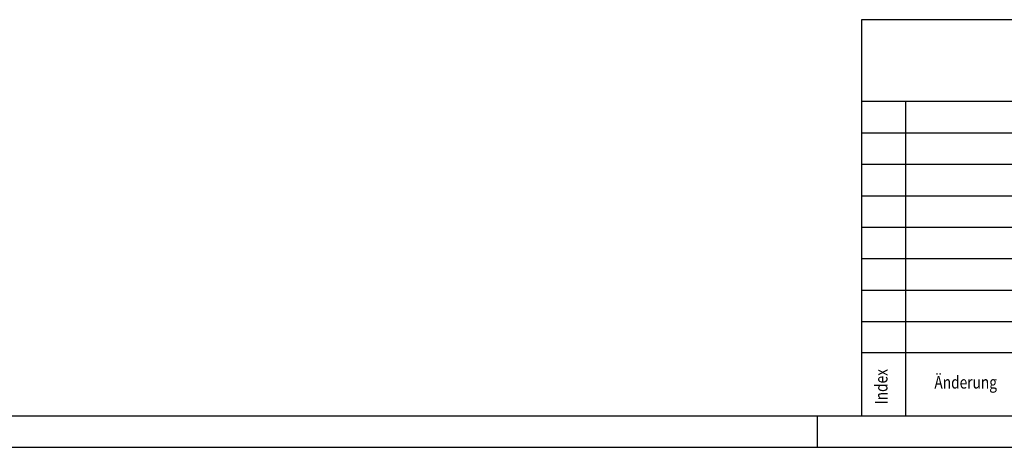
# Model space of a CAD drawing. Extents: x 0 to 840, y 0 to 594.
# Drawn here: x 202 to 515, y 0 to 136 of the extents above; entities that cross this region are included whole.
import ezdxf
from ezdxf.enums import TextEntityAlignment as Align

# ---------------------------------------------------------------- set-up
doc = ezdxf.new("R2010")
doc.units = 0
doc.header["$LTSCALE"] = 20
for name, color, linetype in [('BEM', 7, 'CONTINUOUS'), ('HILF', 2, 'CONTINUOUS'), ('STEMPEL', 3, 'CONTINUOUS'), ('TEXT', 7, 'CONTINUOUS'), ('VOLL', 1, 'CONTINUOUS')]:
    doc.layers.add(name, color=color, linetype=linetype)
doc.styles.add('GREEKS', font='SIMPLEX.shx', dxfattribs={"width": 0.8})

msp = doc.modelspace()

# ---------------------------------------------------------------- linework, layer by layer
at = {"layer": 'BEM'}
msp.add_line((456, 0), (456, 10), dxfattribs=at)
at = {"layer": 'HILF'}
for p, q in [((470, 100), (566, 100)), ((470, 90), (566, 90)), ((470, 80), (566, 80)), ((470, 70), (566, 70)), ((470, 60), (566, 60)), ((470, 50), (566, 50)), ((470, 40), (566, 40)), ((0, 0), (840, 0))]:
    msp.add_line(p, q, dxfattribs=at)
at = {"layer": 'STEMPEL'}
for p, q in [((470, 136), (470, 10)), ((830, 136), (470, 136)), ((830, 110), (470, 110)), ((566, 30), (470, 30)), ((40, 10), (830, 10))]:
    msp.add_line(p, q, dxfattribs=at)
at = {"layer": 'VOLL'}
msp.add_line((484, 110), (484, 10), dxfattribs=at)

# ---------------------------------------------------------------- texts
at = {"layer": 'TEXT', "style": 'GREEKS', "width": 0.8}
msp.add_text('Index', height=4, rotation=90, dxfattribs=at).set_placement((478.266, 13.655))
msp.add_text('Änderung', height=4, dxfattribs=at).set_placement((503.143, 18.674), align=Align.CENTER)

doc.saveas('drawing.dxf')
